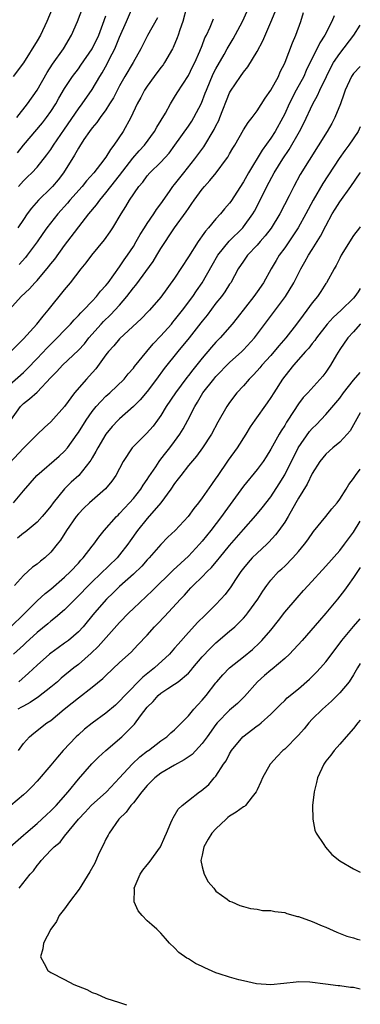
# Model space of a CAD drawing. Units: inches. Extents: x 2532000 to 2535000, y 1560000 to 1563000.
# Drawn here: x 2534950 to 2535000, y 1560078 to 1560221 of the extents above; entities that cross this region are included whole.
import ezdxf

# ---------------------------------------------------------------- set-up
doc = ezdxf.new("R2010")
doc.units = ezdxf.units.IN
doc.header["$MEASUREMENT"] = 0
doc.layers.add('LD25321560_2ft', color=33, linetype='Continuous')

msp = doc.modelspace()

# ---------------------------------------------------------------- linework, layer by layer
at = {"layer": 'LD25321560_2ft'}
for points, elevation in [([(2534950.05, 1560207), (2534951.61, 1560209), (2534953, 1560211), (2534954.44, 1560213.56), (2534955.24, 1560214.76), (2534956.85, 1560217), (2534958.01, 1560219), (2534958.87, 1560221), (2534960.03, 1560224.03)], 7854), ([(2534950.29, 1560197), (2534951, 1560197.81), (2534951.6, 1560198.4), (2534952.24, 1560199), (2534953, 1560199.8), (2534954.42, 1560201.58), (2534955, 1560202.37), (2534955.4, 1560203), (2534957, 1560205.31), (2534959, 1560208.29), (2534959.54, 1560209), (2534961, 1560211.08), (2534962.13, 1560213), (2534962.47, 1560213.53), (2534963.19, 1560214.81), (2534963.54, 1560215.54), (2534964.3, 1560217), (2534964.52, 1560217.48), (2534965, 1560218.68), (2534966.02, 1560221), (2534967, 1560223.34)], 7858), ([(2534974.74, 1560223), (2534974.18, 1560221), (2534973.75, 1560219.75), (2534973.52, 1560219), (2534973.39, 1560218.61), (2534972.79, 1560217.21), (2534972.68, 1560217), (2534971.52, 1560215), (2534971.32, 1560214.68), (2534971, 1560214.29), (2534970.04, 1560213), (2534969, 1560211.57), (2534968.62, 1560211), (2534968.08, 1560209.92), (2534967.57, 1560209), (2534966.63, 1560207), (2534965.52, 1560205), (2534964.18, 1560203), (2534963.65, 1560202.35), (2534963, 1560201.26), (2534962.22, 1560200.22), (2534961.25, 1560199), (2534960.19, 1560197.81), (2534959.56, 1560197), (2534957.77, 1560195), (2534957.42, 1560194.58), (2534956, 1560193), (2534954.43, 1560191), (2534953.83, 1560190.17), (2534953, 1560188.96), (2534951.57, 1560187), (2534951.32, 1560186.68), (2534950.37, 1560185.63)], 7862), ([(2534949, 1560168.18), (2534951, 1560169.97), (2534951.53, 1560170.47), (2534953, 1560172.01), (2534954.44, 1560173.56), (2534955.92, 1560175), (2534957, 1560176.1), (2534957.86, 1560177), (2534958.38, 1560177.62), (2534959, 1560178.23), (2534959.35, 1560178.65), (2534959.73, 1560179), (2534961, 1560180.34), (2534961.64, 1560181), (2534962.24, 1560181.76), (2534963, 1560182.58), (2534963.32, 1560183), (2534965, 1560185.32), (2534965.66, 1560186.34), (2534966.15, 1560187), (2534967, 1560188.29), (2534967.42, 1560189), (2534967.99, 1560190.01), (2534968.6, 1560191), (2534969, 1560191.61), (2534969.97, 1560193), (2534970.37, 1560193.63), (2534971, 1560194.45), (2534972.25, 1560196.25), (2534972.75, 1560197), (2534973, 1560197.29), (2534974.34, 1560199), (2534975.95, 1560201), (2534977.24, 1560202.76), (2534978.74, 1560205.26), (2534979, 1560205.8), (2534979.41, 1560206.59), (2534979.59, 1560207), (2534981, 1560210.62), (2534981.13, 1560210.87), (2534982.56, 1560213), (2534983, 1560213.63), (2534983.63, 1560214.37), (2534985, 1560216.62), (2534985.83, 1560218.17), (2534987, 1560220.86), (2534987.61, 1560222.39)], 7868), ([(2534996.18, 1560221.82), (2534995.86, 1560221), (2534994.84, 1560219), (2534994.11, 1560217.9), (2534992.14, 1560213.86), (2534991.77, 1560213), (2534990.68, 1560211), (2534989.66, 1560209), (2534989, 1560207.54), (2534988.73, 1560207), (2534987.62, 1560205), (2534987, 1560204.03), (2534985.72, 1560202.28), (2534983.73, 1560199), (2534983, 1560197.67), (2534981.18, 1560194.82), (2534981, 1560194.57), (2534980.26, 1560193.74), (2534979.66, 1560193), (2534979, 1560192.28), (2534977.92, 1560191), (2534977.48, 1560190.52), (2534977, 1560189.83), (2534976.64, 1560189.36), (2534976.4, 1560189), (2534975, 1560186.76), (2534973, 1560183.66), (2534971, 1560180.91), (2534969.32, 1560179), (2534969.16, 1560178.84), (2534968.2, 1560177.8), (2534965, 1560174.86), (2534964.15, 1560173.85), (2534963.4, 1560173), (2534963, 1560172.5), (2534961.52, 1560170.48), (2534960.59, 1560169.41), (2534960.19, 1560169), (2534958.46, 1560167), (2534956.99, 1560165.01), (2534955, 1560162.76), (2534954.06, 1560161.94), (2534953, 1560160.93), (2534951, 1560158.93), (2534949, 1560156.78)], 7872), ([(2534949.17, 1560173), (2534951, 1560174.86), (2534952.96, 1560177), (2534953.86, 1560178.14), (2534954.63, 1560179), (2534957, 1560181.98), (2534957.84, 1560183), (2534959.4, 1560185), (2534960.12, 1560185.88), (2534960.96, 1560187), (2534962.78, 1560189.22), (2534963.62, 1560190.38), (2534964.03, 1560191), (2534965.22, 1560193), (2534965.92, 1560194.09), (2534966.45, 1560195), (2534967.8, 1560197), (2534968.36, 1560197.64), (2534969, 1560198.54), (2534969.4, 1560199), (2534971, 1560200.54), (2534972.18, 1560201.82), (2534973.03, 1560203), (2534975, 1560205.78), (2534975.5, 1560206.5), (2534975.81, 1560207), (2534976.89, 1560209.11), (2534977.46, 1560210.54), (2534977.61, 1560211), (2534978.62, 1560213.38), (2534979, 1560214.11), (2534980.19, 1560216.19), (2534980.64, 1560217), (2534980.76, 1560217.24), (2534981.53, 1560218.47), (2534982.87, 1560221), (2534983.54, 1560222.46)], 7866), ([(2534949.19, 1560163), (2534950.59, 1560165), (2534951, 1560165.43), (2534951.9, 1560166.1), (2534953, 1560167.11), (2534955, 1560169.22), (2534955.88, 1560170.12), (2534956.67, 1560171), (2534959, 1560173.18), (2534959.87, 1560174.13), (2534960.54, 1560175), (2534962.31, 1560177), (2534962.64, 1560177.36), (2534963.68, 1560178.32), (2534965, 1560179.76), (2534966.06, 1560181), (2534967, 1560182.24), (2534967.36, 1560182.64), (2534969.89, 1560186.11), (2534970.43, 1560187), (2534971, 1560187.97), (2534971.65, 1560189), (2534972.2, 1560189.8), (2534973, 1560191), (2534974.69, 1560193.31), (2534975, 1560193.81), (2534975.5, 1560194.5), (2534975.83, 1560195), (2534977, 1560196.62), (2534977.32, 1560197), (2534978.14, 1560197.86), (2534979.02, 1560198.98), (2534980.56, 1560201), (2534980.74, 1560201.26), (2534981, 1560201.76), (2534981.45, 1560202.55), (2534981.73, 1560203), (2534983, 1560205.21), (2534983.7, 1560206.3), (2534984.27, 1560207), (2534985, 1560208), (2534986.16, 1560209.84), (2534987, 1560211), (2534988.08, 1560213), (2534988.36, 1560213.64), (2534989, 1560214.9), (2534989.08, 1560215.07), (2534990.13, 1560217.87), (2534990.62, 1560219), (2534991.35, 1560221), (2534991.73, 1560222.27)], 7870), ([(2534955.18, 1560222.82), (2534954.43, 1560221), (2534953.49, 1560219), (2534953, 1560218.15), (2534951, 1560214.95), (2534949.51, 1560213)], 7852), ([(2534950.13, 1560201.87), (2534951, 1560203), (2534953.77, 1560206.23), (2534954.37, 1560207), (2534955, 1560207.9), (2534955.71, 1560209), (2534956.16, 1560209.84), (2534957, 1560211.25), (2534958.17, 1560213), (2534959, 1560214.09), (2534959.38, 1560214.62), (2534961, 1560217), (2534961.96, 1560219), (2534962.58, 1560220.58), (2534963, 1560221.8)], 7856), ([(2534970.49, 1560221.51), (2534969.05, 1560218.95), (2534968.39, 1560217.61), (2534968.06, 1560217), (2534966.96, 1560215), (2534965.78, 1560213), (2534965, 1560211.64), (2534964.1, 1560209.9), (2534963.55, 1560209), (2534963, 1560208.14), (2534962.15, 1560207), (2534961.69, 1560206.31), (2534961, 1560205.54), (2534960.61, 1560205), (2534959.81, 1560203.81), (2534959.18, 1560202.82), (2534959, 1560202.56), (2534958.45, 1560201.55), (2534956.82, 1560199), (2534956.04, 1560197.96), (2534955.23, 1560197), (2534955, 1560196.76), (2534953.21, 1560195), (2534952.16, 1560193.84), (2534951.54, 1560193), (2534951, 1560192.21), (2534950.21, 1560191)], 7860), ([(2534949, 1560179.12), (2534950.7, 1560181), (2534951.9, 1560182.1), (2534952.67, 1560183), (2534953, 1560183.35), (2534954.68, 1560185.32), (2534955, 1560185.76), (2534955.56, 1560186.44), (2534957, 1560188.42), (2534960.52, 1560193), (2534961.66, 1560194.34), (2534962.1, 1560195), (2534963, 1560196.06), (2534963.72, 1560197), (2534965, 1560198.61), (2534966.91, 1560201.09), (2534967.84, 1560202.16), (2534968.62, 1560203), (2534970.09, 1560205), (2534970.4, 1560205.6), (2534971.66, 1560207.66), (2534972.41, 1560209), (2534973, 1560209.96), (2534973.38, 1560210.62), (2534975, 1560213.15), (2534975.6, 1560214.4), (2534975.92, 1560215), (2534976.65, 1560216.65), (2534977, 1560217.51), (2534977.4, 1560218.6), (2534977.62, 1560219), (2534978.17, 1560220.17), (2534978.64, 1560221.36)], 7864), ([(2534949.59, 1560151), (2534951, 1560152.74), (2534952.94, 1560155), (2534956.22, 1560157.78), (2534957, 1560158.52), (2534957.4, 1560159), (2534958.82, 1560161), (2534959, 1560161.25), (2534960.11, 1560163), (2534961, 1560164.26), (2534961.61, 1560165), (2534962.25, 1560165.75), (2534963, 1560166.5), (2534963.56, 1560167), (2534965.64, 1560169), (2534966.26, 1560169.74), (2534967, 1560170.57), (2534967.18, 1560170.82), (2534968.94, 1560173), (2534969.89, 1560174.11), (2534971, 1560175.26), (2534972.54, 1560177), (2534972.74, 1560177.26), (2534973, 1560177.54), (2534974.15, 1560179), (2534975.65, 1560181), (2534976.17, 1560181.83), (2534976.99, 1560183), (2534978.44, 1560185.56), (2534979.29, 1560187), (2534980.94, 1560189.06), (2534982.9, 1560191), (2534983, 1560191.12), (2534984.37, 1560193), (2534984.61, 1560193.39), (2534985.3, 1560194.7), (2534986.42, 1560197), (2534987.49, 1560199), (2534988.72, 1560201), (2534989.64, 1560202.36), (2534991.16, 1560205), (2534991.79, 1560206.21), (2534993.08, 1560209), (2534993.78, 1560210.22), (2534994.11, 1560211), (2534995.07, 1560213), (2534995.72, 1560214.28), (2534996.12, 1560215), (2534997, 1560216.34), (2534999.06, 1560219), (2535000, 1560220.47)], 7874), ([(2535000, 1560214.44), (2534999, 1560213.4), (2534998.73, 1560213), (2534997.8, 1560211), (2534997.6, 1560210.4), (2534997.1, 1560209), (2534996.29, 1560207), (2534995.84, 1560206.16), (2534995.18, 1560205), (2534991.27, 1560198.73), (2534990.31, 1560197), (2534989.65, 1560195.65), (2534988.32, 1560193), (2534987.06, 1560190.94), (2534986.18, 1560189.82), (2534985.46, 1560189), (2534985, 1560188.46), (2534983.61, 1560187), (2534983, 1560186.13), (2534982.26, 1560185), (2534981.16, 1560183), (2534981, 1560182.77), (2534980.31, 1560181.69), (2534979.81, 1560181), (2534979, 1560180.01), (2534977.71, 1560178.29), (2534977, 1560177.43), (2534976.82, 1560177.18), (2534975.1, 1560175), (2534973.44, 1560173), (2534971.48, 1560170.52), (2534970.38, 1560169), (2534969, 1560167.17), (2534968.01, 1560165.99), (2534967, 1560165), (2534965, 1560163.22), (2534964.77, 1560163), (2534963.91, 1560162.09), (2534963, 1560161.01), (2534961.81, 1560159), (2534961.54, 1560158.46), (2534961, 1560157.54), (2534960.81, 1560157.19), (2534960.68, 1560157), (2534959.05, 1560155), (2534957.97, 1560154.03), (2534956.97, 1560153.03), (2534955.35, 1560151), (2534955, 1560150.52), (2534954.32, 1560149.68), (2534953.74, 1560149), (2534953, 1560148.18), (2534951.25, 1560146.75), (2534951, 1560146.58), (2534950.15, 1560145.85)], 7876), ([(2535000, 1560205.68), (2534999.67, 1560205), (2534998.35, 1560203), (2534997.77, 1560202.23), (2534996.94, 1560201.06), (2534994.56, 1560197.44), (2534993.12, 1560195), (2534992.1, 1560193), (2534990.98, 1560191), (2534989, 1560188.1), (2534988.22, 1560187), (2534987.78, 1560186.22), (2534987.05, 1560185), (2534985.92, 1560183), (2534985, 1560181.66), (2534984.54, 1560181), (2534982.09, 1560177.91), (2534981.35, 1560177), (2534979.62, 1560175), (2534979, 1560174.36), (2534978.36, 1560173.64), (2534977, 1560172.03), (2534975.64, 1560170.36), (2534975, 1560169.51), (2534974.77, 1560169.23), (2534973.11, 1560167), (2534971.79, 1560165), (2534971, 1560163.68), (2534970.51, 1560163), (2534969.86, 1560162.14), (2534968.92, 1560161.08), (2534967, 1560159.21), (2534966.81, 1560159), (2534965.53, 1560157), (2534964.47, 1560155), (2534963.87, 1560154.13), (2534962.94, 1560153.06), (2534960.61, 1560151), (2534959.79, 1560150.21), (2534959, 1560149.4), (2534958.67, 1560149), (2534957.28, 1560147), (2534956.4, 1560145.6), (2534955.94, 1560145), (2534955, 1560143.83), (2534954.1, 1560143), (2534953.48, 1560142.52), (2534953, 1560142.09), (2534952.35, 1560141.65), (2534951, 1560140.42), (2534949.7, 1560139)], 7878), ([(2534949, 1560132.78), (2534951.28, 1560135), (2534953, 1560136.74), (2534954.18, 1560137.82), (2534955, 1560138.47), (2534957, 1560140.19), (2534957.84, 1560141), (2534959, 1560142.25), (2534959.35, 1560142.65), (2534959.71, 1560143), (2534961, 1560144.68), (2534961.26, 1560145), (2534961.97, 1560146.03), (2534962.76, 1560147), (2534964.54, 1560149), (2534964.77, 1560149.23), (2534965, 1560149.44), (2534966.45, 1560151), (2534967, 1560151.63), (2534968.1, 1560153), (2534968.43, 1560153.57), (2534969, 1560154.38), (2534969.24, 1560154.76), (2534970.26, 1560156.26), (2534970.73, 1560157), (2534971, 1560157.33), (2534971.71, 1560158.29), (2534972.29, 1560159), (2534973, 1560159.93), (2534973.77, 1560161), (2534974.24, 1560161.76), (2534974.9, 1560163), (2534975.92, 1560165), (2534976.34, 1560165.66), (2534977.12, 1560167), (2534978.68, 1560169), (2534979, 1560169.38), (2534981, 1560171.4), (2534982.77, 1560173), (2534983, 1560173.23), (2534984.63, 1560175), (2534989.14, 1560181), (2534990.35, 1560183), (2534991.37, 1560185), (2534991.95, 1560186.05), (2534992.46, 1560187), (2534993, 1560187.83), (2534994.22, 1560189.78), (2534995, 1560191.29), (2534995.92, 1560193), (2534996.32, 1560193.68), (2534997, 1560194.77), (2534998.63, 1560197), (2534999.96, 1560199), (2535000, 1560199.05)], 7880), ([(2535000, 1560191.13), (2534999.89, 1560191), (2534999, 1560189.86), (2534997.23, 1560187), (2534997, 1560186.59), (2534996.5, 1560185.5), (2534996.19, 1560185), (2534995.1, 1560183), (2534995, 1560182.87), (2534994.27, 1560181.73), (2534993.76, 1560181), (2534993, 1560180.08), (2534992.22, 1560179), (2534991.69, 1560178.31), (2534990.74, 1560177), (2534989.17, 1560175), (2534988.17, 1560173.83), (2534987, 1560172.44), (2534985.69, 1560171), (2534985.39, 1560170.61), (2534985, 1560170.17), (2534984.44, 1560169.56), (2534983.85, 1560169), (2534983, 1560168.02), (2534982.06, 1560167), (2534981, 1560165.61), (2534980.58, 1560165), (2534979.28, 1560162.72), (2534978.36, 1560161), (2534977.06, 1560159), (2534976.19, 1560157.81), (2534975, 1560156.41), (2534973.88, 1560155), (2534973.52, 1560154.48), (2534973, 1560153.82), (2534972.46, 1560153), (2534971.01, 1560150.99), (2534969, 1560148.71), (2534967.59, 1560147), (2534966.52, 1560145.48), (2534966.19, 1560145), (2534965, 1560143.46), (2534964.63, 1560143), (2534961, 1560139.53), (2534960.46, 1560139), (2534959, 1560137.46), (2534958.52, 1560137), (2534957, 1560135.46), (2534955.69, 1560134.31), (2534955, 1560133.8), (2534954.57, 1560133.43), (2534953, 1560132.16), (2534951.37, 1560130.63), (2534951, 1560130.31), (2534949.59, 1560129)], 7882), ([(2535000, 1560182.15), (2534999.69, 1560181.69), (2534999.2, 1560181), (2534999, 1560180.76), (2534997.22, 1560179), (2534996.04, 1560177.96), (2534995.18, 1560177), (2534993.61, 1560175), (2534993.38, 1560174.62), (2534993, 1560174.16), (2534992.5, 1560173.5), (2534992.04, 1560173), (2534990.28, 1560171), (2534989, 1560169.4), (2534988.7, 1560169), (2534987.4, 1560167), (2534987, 1560166.34), (2534986.45, 1560165.55), (2534984.64, 1560163), (2534983.97, 1560162.03), (2534983.35, 1560161), (2534982.09, 1560159), (2534980.8, 1560157.2), (2534979.16, 1560154.84), (2534979, 1560154.57), (2534978.34, 1560153.66), (2534977, 1560151.73), (2534976.46, 1560151), (2534975.8, 1560150.2), (2534974.97, 1560149), (2534973.08, 1560147), (2534972.01, 1560145.99), (2534971, 1560144.97), (2534969.29, 1560143), (2534969, 1560142.7), (2534968.21, 1560141.79), (2534967, 1560140.63), (2534965, 1560138.84), (2534964.07, 1560137.93), (2534963.1, 1560137), (2534961.35, 1560135), (2534960.3, 1560133.7), (2534959.7, 1560133), (2534959, 1560132.25), (2534957.55, 1560131), (2534957, 1560130.58), (2534956.06, 1560129.94), (2534955, 1560129.17), (2534954.79, 1560129), (2534953, 1560127.41), (2534951.77, 1560126.23), (2534950.36, 1560125)], 7884), ([(2535000, 1560177.01), (2534999.99, 1560177), (2534999, 1560175.85), (2534998.2, 1560175), (2534997, 1560173.3), (2534996.53, 1560172.53), (2534995.65, 1560171), (2534995, 1560170.02), (2534994.57, 1560169.43), (2534992.35, 1560167), (2534991.69, 1560166.31), (2534991, 1560165.39), (2534989.48, 1560163), (2534989.28, 1560162.72), (2534989, 1560162.24), (2534988.51, 1560161.49), (2534988.21, 1560161), (2534987, 1560158.8), (2534986.31, 1560157.69), (2534985.86, 1560157), (2534985, 1560155.84), (2534983, 1560153.41), (2534980.29, 1560149.71), (2534979.8, 1560149), (2534978.26, 1560147), (2534977, 1560145.42), (2534976.63, 1560145), (2534975, 1560143.27), (2534972.78, 1560141.22), (2534969.76, 1560138.24), (2534967, 1560135.64), (2534966.34, 1560135), (2534965, 1560133.6), (2534961.89, 1560130.11), (2534960.87, 1560129.13), (2534959, 1560127.51), (2534958.35, 1560127), (2534956.5, 1560125.5), (2534955.96, 1560125), (2534955, 1560124.19), (2534953.22, 1560122.78), (2534952.01, 1560121.99), (2534951, 1560121.46), (2534950.72, 1560121.28), (2534950.18, 1560121)], 7886), ([(2534950.27, 1560115), (2534951, 1560116.01), (2534951.89, 1560117), (2534952.5, 1560117.5), (2534954.43, 1560119), (2534955, 1560119.38), (2534956.93, 1560121), (2534958.09, 1560121.91), (2534959, 1560122.67), (2534961, 1560124.19), (2534962.55, 1560125.45), (2534963, 1560125.9), (2534965, 1560127.78), (2534966.69, 1560129.31), (2534967.66, 1560130.34), (2534969, 1560131.78), (2534970.08, 1560133), (2534970.54, 1560133.46), (2534971.51, 1560134.49), (2534973.84, 1560137), (2534974.42, 1560137.58), (2534975, 1560138.26), (2534975.37, 1560138.63), (2534975.7, 1560139), (2534977, 1560140.25), (2534977.73, 1560141), (2534978.38, 1560141.62), (2534979.3, 1560142.7), (2534979.52, 1560143), (2534981, 1560144.8), (2534983, 1560147.12), (2534984.82, 1560149.18), (2534985.73, 1560150.27), (2534987, 1560151.9), (2534988.21, 1560153.79), (2534989, 1560155.08), (2534990.96, 1560159), (2534992.63, 1560161.37), (2534993, 1560161.79), (2534993.61, 1560162.39), (2534995, 1560163.83), (2534996.45, 1560165.55), (2534997, 1560166.24), (2534997.55, 1560167), (2534999, 1560168.85), (2535000, 1560169.97)], 7888), ([(2535000, 1560164.11), (2534998.52, 1560161.48), (2534998.1, 1560161), (2534997, 1560159.83), (2534996.01, 1560159), (2534995, 1560158.09), (2534994.09, 1560157), (2534993, 1560155.28), (2534992.29, 1560153.71), (2534991, 1560151.67), (2534990.64, 1560151), (2534989.5, 1560149), (2534989, 1560148.21), (2534988.16, 1560147), (2534987.67, 1560146.33), (2534986.71, 1560145.29), (2534986.41, 1560145), (2534985, 1560143.71), (2534984.29, 1560143), (2534983.68, 1560142.32), (2534983, 1560141.49), (2534982.62, 1560141), (2534981.86, 1560139.86), (2534981.19, 1560138.81), (2534980.33, 1560137.67), (2534979.73, 1560137), (2534979, 1560136.22), (2534977.8, 1560135), (2534977.38, 1560134.62), (2534976.36, 1560133.64), (2534975, 1560132.17), (2534973.52, 1560130.48), (2534973, 1560129.86), (2534972.23, 1560129), (2534970.08, 1560127), (2534968.36, 1560125.64), (2534965.75, 1560123), (2534965, 1560122.15), (2534964.39, 1560121.61), (2534963, 1560120.43), (2534961.02, 1560118.98), (2534959.91, 1560118.09), (2534959, 1560117.29), (2534958.7, 1560117), (2534956.81, 1560115), (2534955.95, 1560114.05), (2534955, 1560112.87), (2534953, 1560110.56), (2534952.26, 1560109.74), (2534951.51, 1560109), (2534951, 1560108.53), (2534949.2, 1560107)], 7890), ([(2534949.1, 1560101), (2534951, 1560102.67), (2534951.35, 1560103), (2534953, 1560104.37), (2534953.69, 1560105), (2534954.35, 1560105.65), (2534955, 1560106.22), (2534955.39, 1560106.61), (2534955.75, 1560107), (2534957.52, 1560109), (2534959, 1560110.84), (2534960.95, 1560113.05), (2534961.95, 1560114.05), (2534963, 1560115), (2534965.31, 1560117), (2534967.17, 1560118.83), (2534968.04, 1560120.04), (2534969, 1560121.3), (2534969.86, 1560122.14), (2534970.61, 1560123), (2534971, 1560123.32), (2534971.99, 1560123.99), (2534973, 1560124.63), (2534973.5, 1560125), (2534975, 1560126.25), (2534975.37, 1560126.63), (2534975.65, 1560127), (2534977, 1560128.6), (2534978.15, 1560129.85), (2534979, 1560130.67), (2534981, 1560132.36), (2534981.73, 1560133), (2534983, 1560134.25), (2534983.36, 1560134.64), (2534983.65, 1560135), (2534985.12, 1560137), (2534985.84, 1560138.16), (2534986.43, 1560139), (2534987, 1560139.74), (2534988.12, 1560141), (2534988.59, 1560141.41), (2534989, 1560141.82), (2534990.17, 1560143), (2534991, 1560143.95), (2534991.88, 1560145), (2534992.36, 1560145.64), (2534993.18, 1560146.82), (2534995, 1560149.01), (2534995.87, 1560150.13), (2534996.62, 1560151), (2534997, 1560151.54), (2534997.95, 1560153), (2534998.33, 1560153.67), (2534999, 1560154.55), (2534999.31, 1560155), (2535000, 1560155.9)], 7892), ([(2534950.37, 1560095), (2534951.97, 1560097), (2534952.48, 1560097.52), (2534953, 1560098.29), (2534953.35, 1560098.65), (2534953.59, 1560099), (2534955, 1560100.52), (2534955.46, 1560101), (2534956.33, 1560101.67), (2534957, 1560102.54), (2534959.01, 1560105), (2534959.99, 1560106.01), (2534960.88, 1560107), (2534963.09, 1560109), (2534964.98, 1560111), (2534966.83, 1560113), (2534967.94, 1560114.06), (2534969.07, 1560114.93), (2534969.19, 1560115), (2534971, 1560116.41), (2534971.88, 1560117), (2534972.45, 1560117.55), (2534973, 1560118.01), (2534975, 1560120.03), (2534975.77, 1560121), (2534976.35, 1560121.65), (2534977, 1560122.3), (2534977.59, 1560123), (2534979, 1560124.82), (2534979.15, 1560125), (2534980.01, 1560125.99), (2534980.97, 1560127), (2534983, 1560128.63), (2534984.3, 1560129.7), (2534985.35, 1560130.65), (2534985.69, 1560131), (2534987, 1560132.5), (2534988.11, 1560133.89), (2534989, 1560135.09), (2534990.8, 1560137.2), (2534991.76, 1560138.24), (2534992.43, 1560139), (2534995, 1560141.81), (2534997, 1560144.09), (2534997.72, 1560145), (2534999, 1560146.76), (2535000, 1560148.34)], 7894), ([(2535000, 1560141.58), (2534999.58, 1560141), (2534999, 1560140.14), (2534998.18, 1560139), (2534997.7, 1560138.3), (2534996.69, 1560137), (2534995, 1560134.94), (2534994.08, 1560133.92), (2534991.55, 1560131), (2534989.68, 1560129), (2534989, 1560128.36), (2534987.18, 1560126.82), (2534987, 1560126.69), (2534986.08, 1560125.92), (2534985.03, 1560125), (2534983.16, 1560122.84), (2534982.15, 1560121.85), (2534981, 1560120.86), (2534979.17, 1560119), (2534979, 1560118.79), (2534977.72, 1560117), (2534977, 1560116.02), (2534975.56, 1560114.44), (2534974.38, 1560113.62), (2534973, 1560112.87), (2534971, 1560111.71), (2534970.1, 1560111), (2534969, 1560109.91), (2534968.22, 1560109), (2534967, 1560107.41), (2534966.64, 1560107), (2534965.97, 1560106.03), (2534964.88, 1560105), (2534963.47, 1560103), (2534963.32, 1560102.68), (2534963, 1560102.09), (2534962.66, 1560101.34), (2534962, 1560100), (2534961.38, 1560098.62), (2534960.65, 1560097.35), (2534959.49, 1560095.49), (2534959.14, 1560094.86), (2534957.73, 1560093), (2534957, 1560092), (2534956.19, 1560091), (2534955.84, 1560090.16), (2534955.01, 1560089), (2534953.92, 1560087), (2534953.84, 1560086.16), (2534953.51, 1560085), (2534954.01, 1560084.01), (2534954.57, 1560083), (2534955, 1560082.71), (2534957, 1560081.71), (2534958.36, 1560081), (2534960.25, 1560080.25), (2534961, 1560079.83), (2534961.62, 1560079.62), (2534963, 1560078.98), (2534965, 1560078.35), (2534966, 1560078)], 7896), ([(2535000, 1560080.31), (2534999, 1560080.52), (2534998.56, 1560080.56), (2534997, 1560080.8), (2534996.8, 1560080.8), (2534994.95, 1560081.05), (2534992.68, 1560081.32), (2534991, 1560081.36), (2534990.66, 1560081.34), (2534988.89, 1560081.11), (2534987, 1560080.92), (2534984.91, 1560081.09), (2534983, 1560081.52), (2534982.35, 1560081.65), (2534981, 1560082.03), (2534979.49, 1560082.51), (2534979, 1560082.68), (2534977.39, 1560083.39), (2534977, 1560083.59), (2534976.01, 1560084.01), (2534975, 1560084.72), (2534974.79, 1560084.79), (2534973.62, 1560085.62), (2534973, 1560086.32), (2534972.26, 1560087), (2534971.68, 1560087.68), (2534971, 1560088.42), (2534970.41, 1560089), (2534969.67, 1560089.67), (2534969, 1560090.24), (2534968.27, 1560091), (2534967.71, 1560091.71), (2534967.13, 1560093), (2534967.15, 1560094.85), (2534967.13, 1560095), (2534967.98, 1560097), (2534968.38, 1560097.62), (2534969, 1560098.38), (2534969.3, 1560098.7), (2534970.96, 1560101), (2534971.55, 1560102.45), (2534971.82, 1560103), (2534972.47, 1560104.47), (2534972.67, 1560105), (2534972.78, 1560105.22), (2534973.51, 1560106.49), (2534974.07, 1560107), (2534975, 1560107.75), (2534976.61, 1560109), (2534976.86, 1560109.14), (2534977.96, 1560110.04), (2534978.77, 1560111), (2534979, 1560111.25), (2534980.11, 1560113), (2534980.49, 1560113.51), (2534981, 1560114.51), (2534981.28, 1560115), (2534982.92, 1560117), (2534985, 1560118.58), (2534985.25, 1560118.75), (2534985.57, 1560119), (2534987, 1560120.3), (2534987.73, 1560121), (2534988.35, 1560121.65), (2534989, 1560122.28), (2534989.36, 1560122.64), (2534991, 1560123.96), (2534992.62, 1560125.38), (2534993.62, 1560126.38), (2534994.2, 1560127), (2534995, 1560127.89), (2534996.33, 1560129.67), (2534997.31, 1560131), (2534999, 1560133.01), (2535000, 1560134.13)], 7898), ([(2535000, 1560127.63), (2534999.61, 1560127), (2534999, 1560125.98), (2534998.36, 1560125), (2534997, 1560123.39), (2534995.83, 1560122.17), (2534994.49, 1560121), (2534993, 1560119.54), (2534992.49, 1560119), (2534991.84, 1560118.16), (2534991, 1560117.21), (2534989, 1560115.2), (2534988.75, 1560115), (2534987.89, 1560114.11), (2534986.93, 1560113.07), (2534986.88, 1560113), (2534985.76, 1560111), (2534985.55, 1560110.45), (2534985, 1560109.3), (2534984.87, 1560109), (2534984.25, 1560108.25), (2534983.29, 1560107), (2534983.14, 1560106.86), (2534983, 1560106.82), (2534981.97, 1560106.03), (2534981, 1560105.45), (2534980.74, 1560105.26), (2534980.48, 1560105), (2534979, 1560103.63), (2534978.43, 1560103), (2534977.89, 1560102.11), (2534977.26, 1560101), (2534977, 1560099.78), (2534976.81, 1560099), (2534977, 1560098.07), (2534977.31, 1560097), (2534977.88, 1560095.88), (2534978.71, 1560095), (2534979, 1560094.54), (2534980.64, 1560093.36), (2534981, 1560093.08), (2534981.31, 1560093), (2534982.46, 1560092.46), (2534983, 1560092.32), (2534984.01, 1560092.01), (2534985, 1560091.93), (2534985.76, 1560091.76), (2534987, 1560091.76), (2534987.57, 1560091.57), (2534989, 1560091.44), (2534989.3, 1560091.3), (2534990.86, 1560090.86), (2534991, 1560090.85), (2534993, 1560090.16), (2534994.47, 1560089.53), (2534995, 1560089.32), (2534996.59, 1560088.59), (2534998.02, 1560088.02), (2534999, 1560087.75), (2534999.56, 1560087.56), (2535000, 1560087.46)], 7900), ([(2535000, 1560119.41), (2534999.64, 1560119), (2534999, 1560118.21), (2534997.96, 1560117), (2534997, 1560115.93), (2534996.2, 1560115), (2534995.7, 1560114.3), (2534995, 1560113.47), (2534994.68, 1560113), (2534993.78, 1560111), (2534993.65, 1560110.35), (2534993.3, 1560109), (2534993.06, 1560107), (2534993.09, 1560105), (2534993.41, 1560103.41), (2534993.59, 1560103), (2534994.69, 1560101.31), (2534994.92, 1560100.92), (2534995.88, 1560099.88), (2534997, 1560098.98), (2534999, 1560097.81), (2535000, 1560097.31)], 7902)]:
    msp.add_lwpolyline(points, dxfattribs=dict(at, elevation=elevation))

doc.saveas('drawing.dxf')
